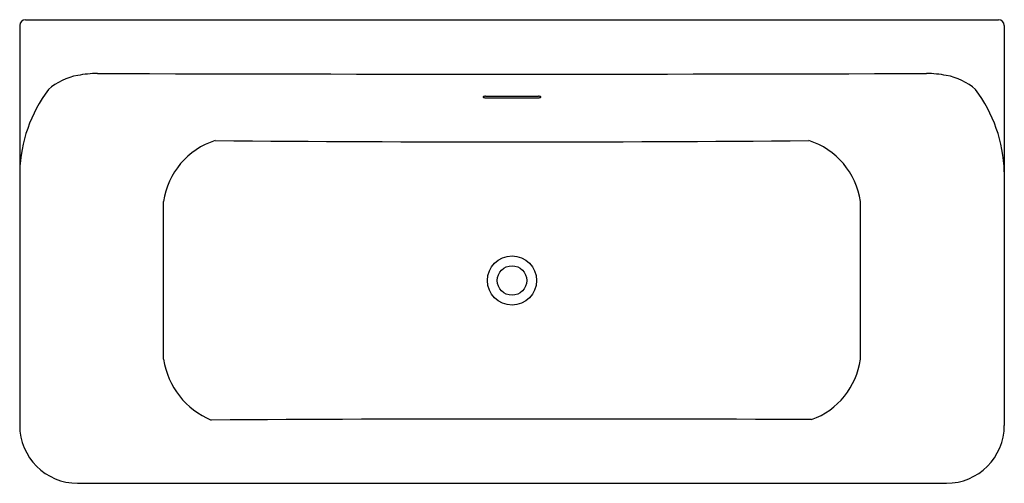
# Model space of a CAD drawing. Extents: x 442.8 to 509.8, y -16 to 15.5.
import ezdxf

# ---------------------------------------------------------------- set-up
doc = ezdxf.new("R2010")
doc.units = 0
doc.header["$LTSCALE"] = 1.21
doc.header["$MEASUREMENT"] = 0
doc.layers.get('0').update_dxf_attribs({"linetype": 'CONTINUOUS'})
doc.layers.get('Defpoints').update_dxf_attribs({"linetype": 'CONTINUOUS'})
doc.styles.get("Standard").update_dxf_attribs({"font": 'txt', "width": 0.8})

msp = doc.modelspace()

# ---------------------------------------------------------------- linework, layer by layer
for p, q in [((443.217, 15.483), (509.358, 15.483)), ((442.823, 15.089), (442.823, -12.076)), ((509.752, 15.089), (509.752, -12.076)), ((509.752, 15.089), (509.752, -12.076)), ((452.608, -7.59), (452.608, 3.123)), ((499.967, -7.59), (499.967, 3.123)), ((446.76, -16.013), (505.815, -16.013))]:
    msp.add_line(p, q)
for radius in [1.67, 1.004]:
    msp.add_circle((476.288, -2.234), radius)
for centre, radius, start, end in [((443.217, 15.089), 0.394, 90, 180), ((509.358, 15.089), 0.394, 360, 90), ((447.479, 7.657), 4.1, 100.02323, 131.21392), ((448.19, 4.346), 7.485, 90.52441, 100.96917), ((476.288, 8877.903), 8866.116, 269.8179786, 270.1820214), ((504.386, 4.346), 7.485, 79.03083, 89.47559), ((505.096, 7.657), 4.1, 48.78608, 79.97677), ((452.588, 4.874), 9.769, 143.08584, 178.34246), ((499.987, 4.874), 9.769, 1.65754, 36.91416), ((474.338, 10.229), 0.0194, 124.04283, 235.95717), ((474.424, 10.098), 0.176, 101.25652, 123.40043), ((474.416, 10.344), 0.158, 235.97047, 260.62072), ((474.475, 9.833), 0.446, 89.86398, 101.03424), ((474.477, 10.654), 0.474, 259.47551, 269.96266), ((476.288, 1352.83), 1342.552, 269.922711, 270.077289), ((476.288, 1286.804), 1276.625, 269.91872, 270.08128), ((478.1, 9.833), 0.446, 78.96576, 90.13602), ((478.098, 10.654), 0.474, 270.03734, 280.52449), ((478.151, 10.098), 0.176, 56.59957, 78.74348), ((478.159, 10.344), 0.158, 279.37928, 304.02953), ((478.237, 10.229), 0.0194, 304.04283, 55.95717), ((457.627, 2.435), 5.066, 107.31444, 172.20147), ((476.288, 2265.584), 2258.402, 269.488317, 270.511683), ((494.948, 2.435), 5.066, 7.79853, 72.68556), ((457.867, -6.795), 5.319, 188.59123, 247.64558), ((494.905, -6.883), 5.111, 290.02181, 352.05246), ((478.997, -3869.96), 3858.315, 89.737779, 90.34382), ((446.76, -12.076), 3.937, 180, 270), ((505.815, -12.076), 3.937, 270, 0)]:
    msp.add_arc(centre, radius, start, end)

# ---------------------------------------------------------------- texts
at = {"layer": 'Defpoints'}
for tag, p, s in [('MODELNUMBER', (476.288, -0.262), 'K-96134'), ('TRADENAME', (476.288, -0.263), 'UNWIND'), ('PRODUCT', (476.288, -0.265), 'BATH')]:
    msp.add_attdef(tag, p, s, height=0.001, dxfattribs=at)

doc.saveas('drawing.dxf')
